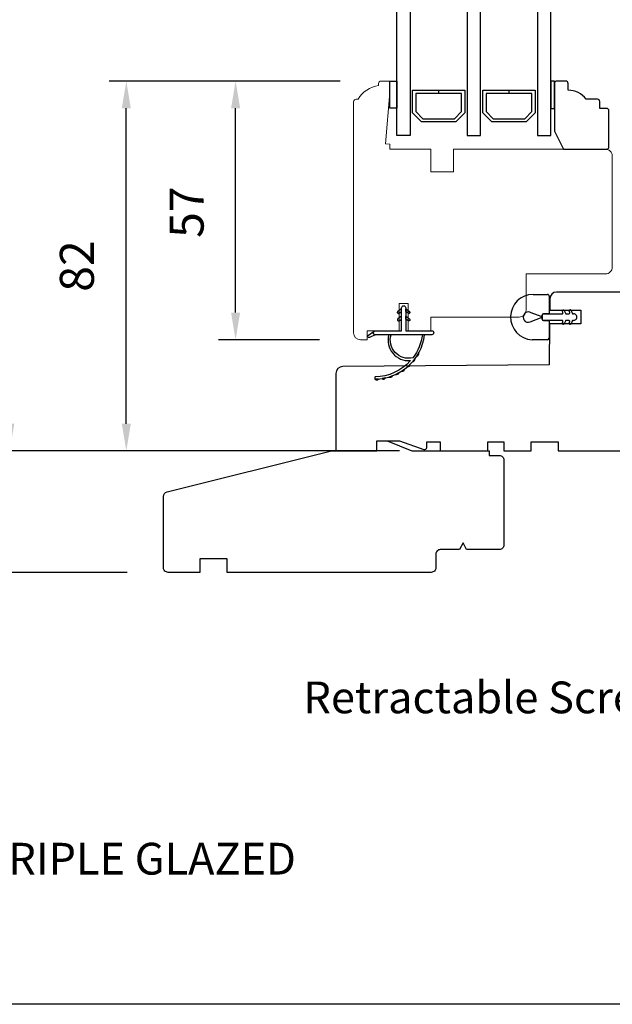
# Model space of a CAD drawing. Extents: x -4358 to -2164, y 5030 to 7126.
# Drawn here: x -3981 to -3851, y 5724 to 5941 of the extents above; entities that cross this region are included whole.
import ezdxf

# ---------------------------------------------------------------- set-up
doc = ezdxf.new("R2010")
doc.units = 0
doc.header["$LTSCALE"] = 10
doc.header["$MEASUREMENT"] = 0
doc.header["$PDMODE"] = 2
doc.header["$PDSIZE"] = -2
doc.layers.get('DEFPOINTS').update_dxf_attribs({"color": 2, "linetype": 'CONTINUOUS'})
for name, color, linetype in [('1', 1, 'CONTINUOUS'), ('5', 6, 'CONTINUOUS'), ('6', 1, 'CONTINUOUS'), ('8', 7, 'CONTINUOUS')]:
    doc.layers.add(name, color=color, linetype=linetype)
for name, color, linetype, lineweight in [('2', 2, 'CONTINUOUS', 9), ('7', 7, 'CONTINUOUS', 20), ('Symbol (ISO)', 7, 'CONTINUOUS', 25)]:
    doc.layers.add(name, color=color, linetype=linetype, lineweight=lineweight)
doc.styles.add('MODERN', font='tahoma.ttf')
doc.styles.add('Note Text (ISO)', font='tahoma.ttf')
doc.dimstyles.new('LWDEC$0', dxfattribs={"dimtxt": 2.5, "dimasz": 2, "dimexe": 1.25, "dimexo": 3, "dimgap": 2, "dimtad": 1, "dimtoh": 1, "dimzin": 1, "dimdsep": 46, "dimtxsty": 'MODERN', "dimcen": 0, "dimdle": 1.5, "dimadec": 0, "dimazin": 0, "dimtfac": 1, "dimtix": 1, "dimtmove": 0, "dimatfit": 3, "dimfxl": 1, "dimtzin": 0, "dimarcsym": 0})

# ---------------------------------------------------------------- blocks, each defined once
blk = doc.blocks.new('2868C')
at = {"layer": '1'}
for points in [[(0.75, 10.65, 0.017679), (-0.04, 10.69, -0.455609)], [(8.31, 5.95, 0.171884), (8.28, 5.96, 0.583171), (3.5, 0.9), (2.98, 0.9, -0.519556), (7.69, 6.57, 0.678594), (7.73, 6.65, 0.207743), (-0.04, 10.19, -0.408958), (-0.09, 10.24), (-0.09, 10.64, -0.419299), (-0.04, 10.69, -0.372378), (10.89, 0.9), (10.39, 0.9, 0.12941)], [(2.3, 10.4, 0.017638), (1.52, 10.55, -0.446077)], [(3.79, 9.95, 0.017587), (3.04, 10.2, -0.436338)], [(5.21, 9.28, 0.017526), (4.51, 9.64, -0.426583)], [(6.52, 8.43, 0.017456), (5.88, 8.88, -0.416994)], [(7.7, 7.41, 0.01738), (7.13, 7.94, -0.407743)], [(8.72, 6.23, 0.017298), (8.24, 6.83, -0.39899)], [(9.58, 4.91, 0.017215), (9.18, 5.58, -0.390882)], [(0, 0.9), (-1.24, 1.49, 1), (-1.5, 0.95), (-0.26, 0.08, -0.732951)], [(5.28, -2.2), (5.82, -2.58), (5.82, -3.2), (4.98, -2.61, -1)], [(7.26, -2.2), (6.72, -2.58), (6.72, -3.2), (7.56, -2.61, 1)], [(5.28, -3.85), (5.82, -4.23), (5.82, -4.85), (4.98, -4.26, -1)], [(7.26, -3.85), (6.72, -4.23), (6.72, -4.85), (7.56, -4.26, 1)]]:
    blk.add_lwpolyline(points, format="xyb", close=True, dxfattribs=at)
blk.add_ellipse((5.13, -4.06), major_axis=(-0.18, 0.18), ratio=1, start_param=-1.396263, end_param=1.745329, dxfattribs=at)
at = {"layer": '1', "extrusion": (0, 0, -1)}
blk.add_ellipse((7.41, -4.06), major_axis=(0.18, 0.18), ratio=1, start_param=-1.396263, end_param=1.745329, dxfattribs=at)
at = {"layer": '6'}
blk.add_lwpolyline([(6.72, -5.05), (6.72, 0), (12.46, 0, 1), (12.46, 0.9), (0, 0.9, 1), (0, 0), (5.82, 0), (5.82, -5.05, 1)], format="xyb", close=True, dxfattribs=at)
blk = doc.blocks.new('Lauren W.S.')
at = {"layer": '1'}
for p, q in [((-9.65, 5), (-6.49, 5)), ((-6.1, 4.62), (-6.1, 0.72)), ((-7.61, 0.04), (-10.31, 1.05)), ((-10.31, -1.05), (-7.61, -0.04)), ((-6.1, -0.72), (-6.1, -4.61)), ((-6.48, -5), (-9.87, -5))]:
    blk.add_line(p, q, dxfattribs=at)
for centre, radius, start, end in [((-9.59, 0), 5, 90.6876, 266.8086), ((-6.48, 4.62), 0.387, 360, 91.3007), ((-10.71, 0), 1.13, 69.34, 290.66), ((-6.48, -4.61), 0.387, 270, 360)]:
    blk.add_arc(centre, radius, start, end, dxfattribs=at)
at = {"layer": '6'}
for p, q in [((-7.61, -0.46), (-7.61, 0.46)), ((-7.61, 0.46), (-7.61, 0.04)), ((-7.36, 0.72), (-3.29, 0.72)), ((-6.1, 0.72), (-7.36, 0.72)), ((-3.07, 1.04), (-3.18, 1.28)), ((-2.77, 1.45), (-2.52, 0.86)), ((-2.3, 0.72), (-1.78, 0.72)), ((-1.57, 1.04), (-1.67, 1.28)), ((-1.27, 1.45), (-1.01, 0.86)), ((-0.8, 0.72), (-0.72, 0.72)), ((-7.61, -0.04), (-7.61, -0.46)), ((-3.29, -0.72), (-7.36, -0.72)), ((-7.36, -0.72), (-6.1, -0.72)), ((-3.18, -1.28), (-3.07, -1.04)), ((-2.52, -0.86), (-2.77, -1.46)), ((-1.78, -0.72), (-2.3, -0.72)), ((-1.67, -1.28), (-1.57, -1.04)), ((-1.01, -0.86), (-1.27, -1.46)), ((-0.72, -0.72), (-0.8, -0.72))]:
    blk.add_line(p, q, dxfattribs=at)
for centre, radius, start, end in [((-7.36, 0.46), 0.254, 90, 180), ((-7.36, 0.46), 0.254, 90, 180), ((-3.29, 0.95), 0.232, 270, 23.4142), ((-2.97, 1.36), 0.22, 24.1003, 202.7086), ((-2.3, 0.95), 0.232, 203.4142, 270), ((-1.78, 0.95), 0.232, 270, 23.4142), ((-1.47, 1.37), 0.22, 23.4142, 203.4142), ((-0.8, 0.95), 0.232, 203.4142, 270), ((-0.72, 0), 0.718, 270, 90.02), ((-7.36, -0.46), 0.254, 180, 270), ((-7.36, -0.46), 0.254, 180, 270), ((-3.29, -0.95), 0.232, 336.5858, 90), ((-2.98, -1.37), 0.22, 156.5858, 336.5858), ((-2.3, -0.95), 0.232, 90, 156.5858), ((-1.78, -0.95), 0.232, 336.5858, 90), ((-1.47, -1.37), 0.22, 156.5858, 336.5858), ((-0.8, -0.95), 0.232, 89.9381, 156.5858)]:
    blk.add_arc(centre, radius, start, end, dxfattribs=at)
blk = doc.blocks.new('*D110')
at = {"layer": '2', "color": 0, "lineweight": -2, "transparency": 16777216}
for p, q in [((-3910.6, 5927.73), (-3937.36, 5927.73)), ((-3933.61, 5876.72), (-3933.61, 5921.73)), ((-3915.09, 5870.72), (-3937.36, 5870.72))]:
    blk.add_line(p, q, dxfattribs=at)
at = {"layer": '2', "color": 0, "transparency": 16777216}
for points in [[(-3934.61, 5921.73), (-3932.61, 5921.73), (-3933.61, 5927.73)], [(-3934.61, 5876.72), (-3932.61, 5876.72), (-3933.61, 5870.72)]]:
    blk.add_solid(points, dxfattribs=at)
at = {"layer": 'DEFPOINTS', "color": 0, "transparency": 16777216}
for p in [(-3933.61, 5927.73), (-3901.6, 5927.73), (-3906.09, 5870.72)]:
    blk.add_point(p, dxfattribs=at)
at = {"layer": '2', "color": 0, "transparency": 16777216, "insert": (-3943.44, 5898.85), "char_height": 7.5, "attachment_point": 5, "rotation": 90, "style": 'MODERN'}
blk.add_mtext('57', dxfattribs=at)
blk = doc.blocks.new('*D112')
at = {"layer": '2', "color": 0, "lineweight": -2, "transparency": 16777216}
for p, q in [((-3910.6, 5927.73), (-3961.45, 5927.73)), ((-3957.7, 5852.23), (-3957.7, 5921.73)), ((-3897.49, 5846.23), (-3961.45, 5846.23))]:
    blk.add_line(p, q, dxfattribs=at)
at = {"layer": '2', "color": 0, "transparency": 16777216}
for points in [[(-3958.7, 5921.73), (-3956.7, 5921.73), (-3957.7, 5927.73)], [(-3958.7, 5852.23), (-3956.7, 5852.23), (-3957.7, 5846.23)]]:
    blk.add_solid(points, dxfattribs=at)
at = {"layer": 'DEFPOINTS', "color": 0, "transparency": 16777216}
for p in [(-3957.7, 5927.73), (-3901.6, 5927.73), (-3888.49, 5846.23)]:
    blk.add_point(p, dxfattribs=at)
at = {"layer": '2', "color": 0, "transparency": 16777216, "insert": (-3967.62, 5886.98), "char_height": 7.5, "attachment_point": 5, "rotation": 90, "style": 'MODERN'}
blk.add_mtext('82', dxfattribs=at)
blk = doc.blocks.new('*D115')
at = {"layer": '2', "color": 0, "lineweight": -2, "transparency": 16777216}
for p, q in [((-3897.49, 6046.23), (-3987.14, 6046.23)), ((-3983.39, 5852.23), (-3983.39, 6040.23)), ((-3897.49, 5846.23), (-3987.14, 5846.23))]:
    blk.add_line(p, q, dxfattribs=at)
at = {"layer": '2', "color": 0, "transparency": 16777216}
for points in [[(-3984.39, 6040.23), (-3982.39, 6040.23), (-3983.39, 6046.23)], [(-3984.39, 5852.23), (-3982.39, 5852.23), (-3983.39, 5846.23)]]:
    blk.add_solid(points, dxfattribs=at)
at = {"layer": 'DEFPOINTS', "color": 0, "transparency": 16777216}
for p in [(-3983.39, 6046.23), (-3888.49, 6046.23), (-3888.49, 5846.23)]:
    blk.add_point(p, dxfattribs=at)
at = {"layer": '2', "color": 0, "transparency": 16777216, "insert": (-3994.34, 5946.23), "char_height": 7.5, "attachment_point": 5, "rotation": 90, "style": 'MODERN'}
blk.add_mtext('OSM (Outside Measurement)', dxfattribs=at)
blk = doc.blocks.new('*D116')
at = {"layer": '2', "color": 0, "lineweight": -2, "transparency": 16777216}
for p, q in [((-3897.82, 6055.72), (-4007.08, 6055.72)), ((-4003.33, 5825.48), (-4003.33, 6049.72)), ((-3957.49, 5819.48), (-4007.08, 5819.48))]:
    blk.add_line(p, q, dxfattribs=at)
at = {"layer": '2', "color": 0, "transparency": 16777216}
for points in [[(-4004.33, 6049.72), (-4002.33, 6049.72), (-4003.33, 6055.72)], [(-4004.33, 5825.48), (-4002.33, 5825.48), (-4003.33, 5819.48)]]:
    blk.add_solid(points, dxfattribs=at)
at = {"layer": 'DEFPOINTS', "color": 0, "transparency": 16777216}
for p in [(-4003.33, 6055.72), (-3888.82, 6055.72), (-3948.49, 5819.48)]:
    blk.add_point(p, dxfattribs=at)
at = {"layer": '2', "color": 0, "transparency": 16777216, "insert": (-4014.31, 5937.6), "char_height": 7.5, "attachment_point": 5, "rotation": 90, "style": 'MODERN'}
blk.add_mtext('R.O. (Rough Opening)', dxfattribs=at)

msp = doc.modelspace()

# ---------------------------------------------------------------- linework, layer by layer
at = {"layer": '1', "color": 1}
for points in [[(-3898.1, 5981.73), (-3895.1, 5981.73), (-3895.1, 5915.72), (-3898.1, 5915.72)], [(-3879.6, 5981.73), (-3882.6, 5981.73), (-3882.6, 5915.72), (-3879.6, 5915.72)], [(-3864.1, 5981.73), (-3867.1, 5981.73), (-3867.1, 5915.72), (-3864.1, 5915.72)], [(-3883.1, 5920.72), (-3885.09, 5918.72), (-3892.61, 5918.72), (-3894.6, 5920.72), (-3894.6, 5925.72), (-3888.89, 5925.72), (-3888.89, 5925.02), (-3893.9, 5925.02), (-3893.9, 5921.01), (-3892.32, 5919.42), (-3885.38, 5919.42), (-3883.8, 5921.01), (-3883.8, 5925.02), (-3888.84, 5925.02), (-3888.84, 5925.72), (-3883.1, 5925.72)], [(-3867.6, 5920.72), (-3869.59, 5918.72), (-3877.11, 5918.72), (-3879.1, 5920.72), (-3879.1, 5925.72), (-3873.39, 5925.72), (-3873.39, 5925.02), (-3878.4, 5925.02), (-3878.4, 5921.01), (-3876.82, 5919.42), (-3869.88, 5919.42), (-3868.3, 5921.01), (-3868.3, 5925.02), (-3873.34, 5925.02), (-3873.34, 5925.72), (-3867.6, 5925.72)]]:
    msp.add_lwpolyline(points, close=True, dxfattribs=at)
at = {"layer": '5'}
for points in [[(-3899.6, 5927.73), (-3898.1, 5927.73), (-3898.1, 5921.73), (-3899.6, 5921.73)], [(-3864.1, 5921.72), (-3863.34, 5921.72), (-3863.34, 5927.72), (-3864.1, 5927.72)]]:
    msp.add_lwpolyline(points, close=True, dxfattribs=at)
at = {"layer": '7'}
msp.add_lwpolyline([(-3890.59, 5907.72), (-3890.59, 5912.72), (-3899.59, 5912.72), (-3899.59, 5913.83), (-3900.58, 5913.91), (-3899.59, 5925.24), (-3899.59, 5927.47, 0.414214), (-3899.84, 5927.72), (-3901.59, 5927.72, 0.414214), (-3902.09, 5927.22), (-3902.09, 5926.72, 0.238125), (-3906.59, 5923.72), (-3907.04, 5923.72, 0.414214), (-3907.59, 5923.17), (-3907.59, 5872.22, 0.414213), (-3906.09, 5870.72), (-3904.59, 5870.72), (-3904.59, 5872.72), (-3897.59, 5872.72), (-3897.59, 5878.72), (-3895.59, 5878.72), (-3895.59, 5872.72), (-3890.59, 5872.72), (-3890.59, 5875.72), (-3871.09, 5875.72, 0.414214), (-3869.59, 5877.22), (-3869.59, 5885.22), (-3852.09, 5885.22, 0.414237), (-3850.59, 5886.72), (-3850.59, 5911.22, 0.414214), (-3852.09, 5912.72), (-3885.59, 5912.72), (-3885.59, 5907.72)], format="xyb", close=True, dxfattribs=at)
at = {"layer": '8', "linetype": 'Continuous'}
msp.add_lwpolyline([(-4358.04, 6158.21), (-3692.3, 6158.21), (-3692.3, 5724.3), (-4358.04, 5724.3)], close=True, dxfattribs=at)
at = {"layer": '8'}
for points in [[(-3851.84, 5921.72), (-3853.34, 5921.72), (-3853.34, 5923.22, 0.414214), (-3853.84, 5923.72), (-3856.34, 5923.72, 0.236068), (-3860.34, 5925.72), (-3860.34, 5927.22, 0.414214), (-3860.84, 5927.72), (-3862.84, 5927.72, 0.414214), (-3863.34, 5927.22), (-3863.34, 5916.72), (-3861.34, 5912.72), (-3851.84, 5912.72, 0.414214), (-3851.34, 5913.22), (-3851.34, 5921.22, 0.414214)], [(-3948.73, 5837.19), (-3912.49, 5846.23), (-3902.49, 5846.23), (-3902.49, 5848.48), (-3900.24, 5848.48), (-3894.74, 5846.23), (-3877.74, 5846.23), (-3877.74, 5845.23), (-3875.49, 5845.23, -0.414214), (-3874.49, 5844.23), (-3874.49, 5825.48, -0.414214), (-3875.49, 5824.48), (-3882.74, 5824.48), (-3883.49, 5825.98), (-3884.24, 5824.48), (-3888.49, 5824.48, 0.414214), (-3889.49, 5823.48), (-3889.49, 5820.48, -0.414214), (-3890.49, 5819.48), (-3935.49, 5819.48), (-3935.49, 5822.48), (-3941.49, 5822.48), (-3941.49, 5819.48), (-3948.49, 5819.48, -0.414214), (-3949.49, 5820.48), (-3949.49, 5836.22, -0.344328)]]:
    msp.add_lwpolyline(points, format="xyb", close=True, dxfattribs=at)
msp.add_lwpolyline([(-3834.74, 5881.23), (-3862.86, 5881.23, 0.41166), (-3864.36, 5879.74), (-3864.39, 5877.23), (-3857.49, 5877.23), (-3857.49, 5874.23), (-3864.41, 5874.23), (-3864.49, 5865.22), (-3910, 5864.83, 0.41166), (-3911.49, 5863.33), (-3911.49, 5846.23), (-3902.49, 5846.23), (-3902.49, 5848.48), (-3897.49, 5848.48), (-3892.16, 5846.54, 0.520567), (-3891.49, 5847.01), (-3891.49, 5848.23), (-3888.49, 5848.23), (-3888.49, 5846.23), (-3879.99, 5846.23), (-3877.99, 5846.23), (-3877.99, 5848.23), (-3874.49, 5848.23), (-3874.49, 5846.23), (-3868.49, 5846.23), (-3868.49, 5848.23), (-3862.49, 5848.23), (-3862.49, 5846.23), (-3806.49, 5846.23)], format="xyb", dxfattribs=at)

# ---------------------------------------------------------------- block references
at = {"layer": '2'}
msp.add_blockref('Lauren W.S.', (-3858.41, 5875.72), dxfattribs=at)
at = {"layer": '8', "xscale": -1, "rotation": 180}
msp.add_blockref('2868C', (-3902.84, 5872.72), dxfattribs=at)

# ---------------------------------------------------------------- texts
at = {"layer": 'Symbol (ISO)', "char_height": 7, "attachment_point": 2, "style": 'Note Text (ISO)'}
for s, insert, width in [('\\pxt21.771;\\PRetractable Screen', (-3876.36, 5807.09), 118.6287), ('\\pxt21.771;\\PNON CLAD PUSHOUT AWNING - TRIPLE GLAZED', (-4025.47, 5771.55), 336.5372)]:
    msp.add_mtext(s, dxfattribs=dict(at, insert=insert, width=width))

# ---------------------------------------------------------------- dimensions: what is measured, and where the dimension line sits
at = {"layer": '2'}
for base, p1, p2, text, picture, middle in [((-4003.33, 6055.72), (-3948.49, 5819.48), (-3888.82, 6055.72), 'R.O. (Rough Opening)', '*D116', (-4014.31, 5937.6)), ((-3983.39, 6046.23), (-3888.49, 5846.23), (-3888.49, 6046.23), 'OSM (Outside Measurement)', '*D115', (-3994.34, 5946.23))]:
    dim = msp.add_linear_dim(base=base, p1=p1, p2=p2, angle=90, text=text, dimstyle='LWDEC$0', override={"dimscale": 3, "dimdec": 0, "dimtdec": 0}, dxfattribs=at)
    dim.commit()
    dim.dimension.update_dxf_attribs({"geometry": picture, "text_midpoint": middle})
dim = msp.add_linear_dim(base=(-3957.6958, 5927.7274), p1=(-3888.4904, 5846.2252), p2=(-3901.601, 5927.7274), angle=90, dimstyle='LWDEC$0', override={"dimscale": 3, "dimdec": 0, "dimtdec": 0}, dxfattribs=at)
dim.commit()
dim.dimension.update_dxf_attribs({"geometry": '*D112', "text_midpoint": (-3967.6171, 5886.9763)})
dim = msp.add_linear_dim(base=(-3933.61, 5927.73), p1=(-3906.09, 5870.72), p2=(-3901.6, 5927.73), angle=90, dimstyle='LWDEC$0', override={"dimscale": 3, "dimdec": 0, "dimtdec": 0}, dxfattribs=at)
dim.commit()
dim.dimension.update_dxf_attribs({"geometry": '*D110', "text_midpoint": (-3933.61, 5898.85), "dimtype": 160})

doc.saveas('drawing.dxf')
